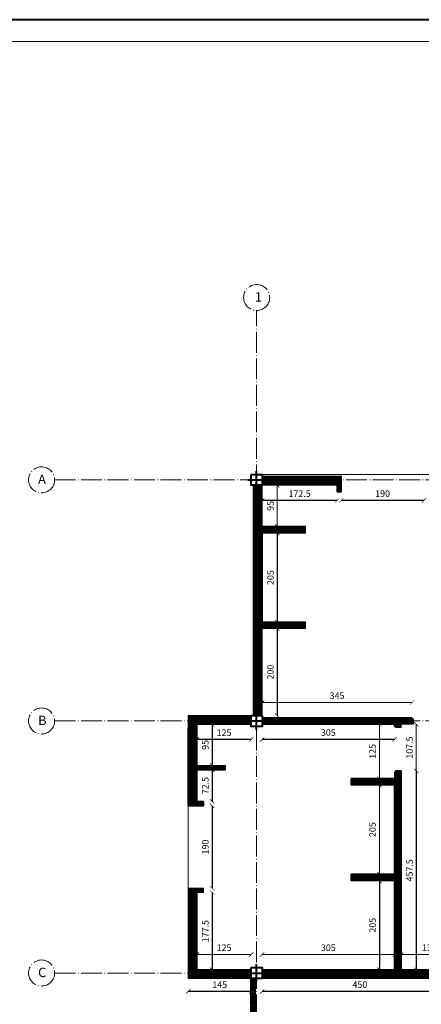
# Model space of a CAD drawing. Units: millimetres. Extents: x 919 to 3735, y 139 to 2659.
# Drawn here: x 1075 to 1168, y 896 to 1123 of the extents above; entities that cross this region are included whole.
import ezdxf

# ---------------------------------------------------------------- set-up
doc = ezdxf.new("R2010")
doc.units = ezdxf.units.MM
doc.header["$LTSCALE"] = 0.2
doc.linetypes.add('ACAD_ISO04W100', pattern=[30, 24, -3, 0, -3])
doc.layers.get('0').update_dxf_attribs({"lineweight": 5})
doc.layers.get('Defpoints').update_dxf_attribs({"lineweight": 5})
for name, color, linetype, lineweight in [('Ax', 31, 'ACAD_ISO04W100', 9), ('br', 41, 'Continuous', 9), ('DIM', 117, 'Continuous', 9), ('edge', 7, 'Continuous', 18), ('STR', 5, 'Continuous', 40), ('TXT', 7, 'Continuous', 9), ('WALL', 3, 'Continuous', 30)]:
    doc.layers.add(name, color=color, linetype=linetype, lineweight=lineweight)
doc.styles.get("Standard").update_dxf_attribs({"font": 'txt.shx', "height": 1.5})
doc.dimstyles.new('ISO-25', dxfattribs={"dimtxt": 2.5, "dimasz": 2.5, "dimexe": 1.25, "dimexo": 0.625, "dimtad": 1, "dimtxsty": 'Standard', "dimcen": 2.5, "dimadec": 0, "dimazin": 0, "dimtfac": 1, "dimtmove": 0, "dimatfit": 3, "dimfxl": 0, "dimarcsym": 0})
pattern_1 = [(45, (0, -2151.0598), (-0.157154482, 0.157154482), [])]

# ---------------------------------------------------------------- blocks, each defined once
blk = doc.blocks.new('A$C5FC662B4')
at = {"layer": 'STR', "ltscale": 0.3}
for p, q in [((2, 0), (2, 4)), ((0, 2), (4, 2))]:
    blk.add_line(p, q, dxfattribs=at)
blk = doc.blocks.new('_ARCHTICK')
at = {"color": 0, "linetype": 'ByBlock', "ltscale": 0.3, "const_width": 0.15}
blk.add_lwpolyline([(-0.5, -0.5), (0.5, 0.5)], dxfattribs=at)
blk = doc.blocks.new('*D1145')
at = {"layer": 'Defpoints', "color": 0, "ltscale": 0.3, "transparency": 16777216}
for p in [(1113.99, 902.25), (1128.49, 902.25), (1113.99, 899.25)]:
    blk.add_point(p, dxfattribs=at)
at = {"layer": 'DIM', "color": 0, "lineweight": -2, "ltscale": 0.3, "transparency": 16777216}
blk.add_line((1128.49, 899.25), (1113.99, 899.25), dxfattribs=at)
at = {"layer": 'DIM', "color": 0, "lineweight": -2, "ltscale": 0.3, "transparency": 16777216, "rotation": 180}
blk.add_blockref('_ARCHTICK', (1113.99, 899.25), dxfattribs=at)
at = {"layer": 'DIM', "color": 0, "lineweight": -2, "ltscale": 0.3, "transparency": 16777216}
blk.add_blockref('_ARCHTICK', (1128.49, 899.25), dxfattribs=at)
at = {"layer": 'DIM', "color": 0, "ltscale": 0.3, "transparency": 16777216, "insert": (1121.24, 900.63), "char_height": 1.5, "attachment_point": 5}
blk.add_mtext('145', dxfattribs=at)
blk = doc.blocks.new('*D1144')
at = {"layer": 'Defpoints', "color": 0, "ltscale": 0.3, "transparency": 16777216}
for p in [(1130.99, 902.25), (1175.99, 902.25), (1130.99, 899.25)]:
    blk.add_point(p, dxfattribs=at)
at = {"layer": 'DIM', "color": 0, "lineweight": -2, "ltscale": 0.3, "transparency": 16777216}
blk.add_line((1175.99, 899.25), (1130.99, 899.25), dxfattribs=at)
at = {"layer": 'DIM', "color": 0, "lineweight": -2, "ltscale": 0.3, "transparency": 16777216, "rotation": 180}
blk.add_blockref('_ARCHTICK', (1130.99, 899.25), dxfattribs=at)
at = {"layer": 'DIM', "color": 0, "lineweight": -2, "ltscale": 0.3, "transparency": 16777216}
blk.add_blockref('_ARCHTICK', (1175.99, 899.25), dxfattribs=at)
at = {"layer": 'DIM', "color": 0, "ltscale": 0.3, "transparency": 16777216, "insert": (1153.49, 900.63), "char_height": 1.5, "attachment_point": 5}
blk.add_mtext('450', dxfattribs=at)
blk = doc.blocks.new('*D1116')
at = {"layer": 'Defpoints', "color": 0, "ltscale": 0.3, "transparency": 16777216}
for p in [(1162.99, 950), (1162.99, 904.25), (1166.49, 904.25)]:
    blk.add_point(p, dxfattribs=at)
at = {"layer": 'DIM', "color": 0, "lineweight": -2, "ltscale": 0.3, "transparency": 16777216}
blk.add_line((1166.49, 950), (1166.49, 904.25), dxfattribs=at)
for p, rotation in [((1166.49, 950), 90), ((1166.49, 904.25), 270)]:
    blk.add_blockref('_ARCHTICK', p, dxfattribs=dict(at, rotation=rotation))
at = {"layer": 'DIM', "color": 0, "ltscale": 0.3, "transparency": 16777216, "insert": (1165.12, 927.13), "char_height": 1.5, "attachment_point": 5, "rotation": 90}
blk.add_mtext('457.5', dxfattribs=at)
blk = doc.blocks.new('*D1111')
at = {"layer": 'Defpoints', "color": 0, "ltscale": 0.3, "transparency": 16777216}
for p in [(1161.49, 924.75), (1157.99, 904.25), (1161.49, 904.25)]:
    blk.add_point(p, dxfattribs=at)
at = {"layer": 'DIM', "color": 0, "lineweight": -2, "ltscale": 0.3, "transparency": 16777216}
blk.add_line((1157.99, 924.75), (1157.99, 904.25), dxfattribs=at)
for p, rotation in [((1157.99, 924.75), 90), ((1157.99, 904.25), 270)]:
    blk.add_blockref('_ARCHTICK', p, dxfattribs=dict(at, rotation=rotation))
at = {"layer": 'DIM', "color": 0, "ltscale": 0.3, "transparency": 16777216, "insert": (1156.62, 914.5), "char_height": 1.5, "attachment_point": 5, "rotation": 90}
blk.add_mtext('205', dxfattribs=at)
blk = doc.blocks.new('*D1108')
at = {"layer": 'Defpoints', "color": 0, "ltscale": 0.3, "transparency": 16777216}
for p in [(1115.99, 922), (1115.99, 904.25), (1119.49, 904.25)]:
    blk.add_point(p, dxfattribs=at)
at = {"layer": 'DIM', "color": 0, "lineweight": -2, "ltscale": 0.3, "transparency": 16777216}
blk.add_line((1119.49, 922), (1119.49, 904.25), dxfattribs=at)
for p, rotation in [((1119.49, 922), 90), ((1119.49, 904.25), 270)]:
    blk.add_blockref('_ARCHTICK', p, dxfattribs=dict(at, rotation=rotation))
at = {"layer": 'DIM', "color": 0, "ltscale": 0.3, "transparency": 16777216, "insert": (1118.12, 913.13), "char_height": 1.5, "attachment_point": 5, "rotation": 90}
blk.add_mtext('177.5', dxfattribs=at)
blk = doc.blocks.new('*D1107')
at = {"layer": 'Defpoints', "color": 0, "ltscale": 0.3, "transparency": 16777216}
for p in [(1117.49, 942), (1117.49, 923), (1119.49, 923)]:
    blk.add_point(p, dxfattribs=at)
at = {"layer": 'DIM', "color": 0, "lineweight": -2, "ltscale": 0.3, "transparency": 16777216}
blk.add_line((1119.49, 942), (1119.49, 923), dxfattribs=at)
for p, rotation in [((1119.49, 942), 90), ((1119.49, 923), 270)]:
    blk.add_blockref('_ARCHTICK', p, dxfattribs=dict(at, rotation=rotation))
at = {"layer": 'DIM', "color": 0, "ltscale": 0.3, "transparency": 16777216, "insert": (1118.12, 932.5), "char_height": 1.5, "attachment_point": 5, "rotation": 90}
blk.add_mtext('190', dxfattribs=at)
blk = doc.blocks.new('*D1106')
at = {"layer": 'Defpoints', "color": 0, "ltscale": 0.3, "transparency": 16777216}
for p in [(1115.99, 950.25), (1115.99, 943), (1119.49, 943)]:
    blk.add_point(p, dxfattribs=at)
at = {"layer": 'DIM', "color": 0, "lineweight": -2, "ltscale": 0.3, "transparency": 16777216}
blk.add_line((1119.49, 950.25), (1119.49, 943), dxfattribs=at)
for p, rotation in [((1119.49, 950.25), 90), ((1119.49, 943), 270)]:
    blk.add_blockref('_ARCHTICK', p, dxfattribs=dict(at, rotation=rotation))
at = {"layer": 'DIM', "color": 0, "ltscale": 0.3, "transparency": 16777216, "insert": (1118.12, 946.63), "char_height": 1.5, "attachment_point": 5, "rotation": 90}
blk.add_mtext('72.5', dxfattribs=at)
blk = doc.blocks.new('*D1105')
at = {"layer": 'Defpoints', "color": 0, "ltscale": 0.3, "transparency": 16777216}
for p in [(1115.99, 960.75), (1115.99, 951.25), (1119.49, 951.25)]:
    blk.add_point(p, dxfattribs=at)
at = {"layer": 'DIM', "color": 0, "lineweight": -2, "ltscale": 0.3, "transparency": 16777216}
blk.add_line((1119.49, 960.75), (1119.49, 951.25), dxfattribs=at)
for p, rotation in [((1119.49, 960.75), 90), ((1119.49, 951.25), 270)]:
    blk.add_blockref('_ARCHTICK', p, dxfattribs=dict(at, rotation=rotation))
at = {"layer": 'DIM', "color": 0, "ltscale": 0.3, "transparency": 16777216, "insert": (1118.12, 956), "char_height": 1.5, "attachment_point": 5, "rotation": 90}
blk.add_mtext('95', dxfattribs=at)
blk = doc.blocks.new('*D1104')
at = {"layer": 'Defpoints', "color": 0, "ltscale": 0.3, "transparency": 16777216}
for p in [(1115.99, 960.25), (1128.49, 960.25), (1115.99, 957.25)]:
    blk.add_point(p, dxfattribs=at)
at = {"layer": 'DIM', "color": 0, "lineweight": -2, "ltscale": 0.3, "transparency": 16777216}
blk.add_line((1128.49, 957.25), (1115.99, 957.25), dxfattribs=at)
at = {"layer": 'DIM', "color": 0, "lineweight": -2, "ltscale": 0.3, "transparency": 16777216, "rotation": 180}
blk.add_blockref('_ARCHTICK', (1115.99, 957.25), dxfattribs=at)
at = {"layer": 'DIM', "color": 0, "lineweight": -2, "ltscale": 0.3, "transparency": 16777216}
blk.add_blockref('_ARCHTICK', (1128.49, 957.25), dxfattribs=at)
at = {"layer": 'DIM', "color": 0, "ltscale": 0.3, "transparency": 16777216, "insert": (1122.24, 958.63), "char_height": 1.5, "attachment_point": 5}
blk.add_mtext('125', dxfattribs=at)
blk = doc.blocks.new('*D1103')
at = {"layer": 'Defpoints', "color": 0, "ltscale": 0.3, "transparency": 16777216}
for p in [(1130.99, 960.25), (1161.49, 960.25), (1130.99, 957.25)]:
    blk.add_point(p, dxfattribs=at)
at = {"layer": 'DIM', "color": 0, "lineweight": -2, "ltscale": 0.3, "transparency": 16777216}
blk.add_line((1161.49, 957.25), (1130.99, 957.25), dxfattribs=at)
at = {"layer": 'DIM', "color": 0, "lineweight": -2, "ltscale": 0.3, "transparency": 16777216, "rotation": 180}
blk.add_blockref('_ARCHTICK', (1130.99, 957.25), dxfattribs=at)
at = {"layer": 'DIM', "color": 0, "lineweight": -2, "ltscale": 0.3, "transparency": 16777216}
blk.add_blockref('_ARCHTICK', (1161.49, 957.25), dxfattribs=at)
at = {"layer": 'DIM', "color": 0, "ltscale": 0.3, "transparency": 16777216, "insert": (1146.24, 958.63), "char_height": 1.5, "attachment_point": 5}
blk.add_mtext('305', dxfattribs=at)
blk = doc.blocks.new('*D1128')
at = {"layer": 'Defpoints', "color": 0, "ltscale": 0.3, "transparency": 16777216}
for p in [(1130.99, 982.75), (1130.99, 962.75), (1134.49, 962.75)]:
    blk.add_point(p, dxfattribs=at)
at = {"layer": 'DIM', "color": 0, "lineweight": -2, "ltscale": 0.3, "transparency": 16777216}
blk.add_line((1134.49, 982.75), (1134.49, 962.75), dxfattribs=at)
for p, rotation in [((1134.49, 982.75), 90), ((1134.49, 962.75), 270)]:
    blk.add_blockref('_ARCHTICK', p, dxfattribs=dict(at, rotation=rotation))
at = {"layer": 'DIM', "color": 0, "ltscale": 0.3, "transparency": 16777216, "insert": (1133.12, 972.75), "char_height": 1.5, "attachment_point": 5, "rotation": 90}
blk.add_mtext('200', dxfattribs=at)
blk = doc.blocks.new('*D1127')
at = {"layer": 'Defpoints', "color": 0, "ltscale": 0.3, "transparency": 16777216}
for p in [(1130.99, 1004.75), (1130.99, 984.25), (1134.49, 984.25)]:
    blk.add_point(p, dxfattribs=at)
at = {"layer": 'DIM', "color": 0, "lineweight": -2, "ltscale": 0.3, "transparency": 16777216}
blk.add_line((1134.49, 1004.75), (1134.49, 984.25), dxfattribs=at)
for p, rotation in [((1134.49, 1004.75), 90), ((1134.49, 984.25), 270)]:
    blk.add_blockref('_ARCHTICK', p, dxfattribs=dict(at, rotation=rotation))
at = {"layer": 'DIM', "color": 0, "ltscale": 0.3, "transparency": 16777216, "insert": (1133.12, 994.5), "char_height": 1.5, "attachment_point": 5, "rotation": 90}
blk.add_mtext('205', dxfattribs=at)
blk = doc.blocks.new('*D1125')
at = {"layer": 'Defpoints', "color": 0, "ltscale": 0.3, "transparency": 16777216}
for p in [(1130.99, 1014.25), (1148.24, 1014.25), (1130.99, 1012.25)]:
    blk.add_point(p, dxfattribs=at)
at = {"layer": 'DIM', "color": 0, "lineweight": -2, "ltscale": 0.3, "transparency": 16777216}
blk.add_line((1148.24, 1012.25), (1130.99, 1012.25), dxfattribs=at)
at = {"layer": 'DIM', "color": 0, "lineweight": -2, "ltscale": 0.3, "transparency": 16777216, "rotation": 180}
blk.add_blockref('_ARCHTICK', (1130.99, 1012.25), dxfattribs=at)
at = {"layer": 'DIM', "color": 0, "lineweight": -2, "ltscale": 0.3, "transparency": 16777216}
blk.add_blockref('_ARCHTICK', (1148.24, 1012.25), dxfattribs=at)
at = {"layer": 'DIM', "color": 0, "ltscale": 0.3, "transparency": 16777216, "insert": (1139.62, 1013.63), "char_height": 1.5, "attachment_point": 5}
blk.add_mtext('172.5', dxfattribs=at)
blk = doc.blocks.new('*D1124')
at = {"layer": 'Defpoints', "color": 0, "ltscale": 0.3, "transparency": 16777216}
for p in [(1149.24, 1014.25), (1168.24, 1014.25), (1149.24, 1012.25)]:
    blk.add_point(p, dxfattribs=at)
at = {"layer": 'DIM', "color": 0, "lineweight": -2, "ltscale": 0.3, "transparency": 16777216}
blk.add_line((1168.24, 1012.25), (1149.24, 1012.25), dxfattribs=at)
at = {"layer": 'DIM', "color": 0, "lineweight": -2, "ltscale": 0.3, "transparency": 16777216, "rotation": 180}
blk.add_blockref('_ARCHTICK', (1149.24, 1012.25), dxfattribs=at)
at = {"layer": 'DIM', "color": 0, "lineweight": -2, "ltscale": 0.3, "transparency": 16777216}
blk.add_blockref('_ARCHTICK', (1168.24, 1012.25), dxfattribs=at)
at = {"layer": 'DIM', "color": 0, "ltscale": 0.3, "transparency": 16777216, "insert": (1158.74, 1013.63), "char_height": 1.5, "attachment_point": 5}
blk.add_mtext('190', dxfattribs=at)

msp = doc.modelspace()

# ---------------------------------------------------------------- hatches: boundary and pattern name
at = {"layer": 'br', "ltscale": 0.3}
h = msp.add_hatch(dxfattribs=at)
h.set_pattern_fill('ANSI31', color=46, scale=0.07, style=0)
h.set_pattern_definition(pattern_1)
h.paths.add_polyline_path([(1148.242, 1015.755), (1149.242, 1015.755), (1149.242, 1017.755), (1130.992, 1017.755), (1130.992, 1015.755)])
h = msp.add_hatch(dxfattribs=at)
h.set_pattern_fill('ANSI31', color=46, scale=0.07, style=0)
h.set_pattern_definition(pattern_1)
h.paths.add_polyline_path([(1128.992, 962.755), (1130.992, 962.755), (1130.992, 982.755), (1130.992, 984.255), (1130.992, 1004.755), (1130.992, 1006.255), (1130.992, 1015.755), (1128.992, 1015.755)])
h.paths.add_polyline_path([(1113.992, 962.755), (1113.992, 943.005), (1113.992, 942.005), (1115.992, 942.005), (1115.992, 943.005), (1115.992, 950.255), (1115.992, 951.255), (1115.992, 960.755), (1128.492, 960.755), (1128.492, 962.755)])
h.paths.add_polyline_path([(1113.992, 902.255), (1128.492, 902.255), (1128.492, 904.255), (1115.992, 904.255), (1115.992, 922.005), (1115.992, 923.005), (1113.992, 923.005)])
h.paths.add_polyline_path([(1130.992, 904.255), (1130.992, 902.255), (1175.992, 902.255), (1175.992, 904.255), (1162.992, 904.255), (1161.492, 904.255)])
h.paths.add_polyline_path([(1178.492, 904.255), (1178.492, 902.255), (1187.742, 902.255), (1187.742, 901.505), (1189.242, 901.505), (1189.242, 902.505), (1189.742, 902.505), (1189.742, 904.036), (1189.492, 904.036), (1189.492, 904.286), (1188.992, 904.286), (1188.992, 904.255), (1187.992, 904.255)])
h = msp.add_hatch(dxfattribs=at)
h.set_pattern_fill('ANSI31', color=74, scale=0.07, style=0)
h.set_pattern_definition(pattern_1)
h.paths.add_polyline_path([(1177.992, 1015.755), (1176.492, 1015.755), (1176.492, 962.755), (1177.992, 962.755)])
h.paths.add_polyline_path([(1140.992, 1004.755), (1140.992, 1006.255), (1130.992, 1006.255), (1130.992, 1004.755)])
h.paths.add_polyline_path([(1162.992, 960.755), (1165.742, 960.755), (1165.742, 962.036), (1165.492, 962.036), (1165.492, 962.255), (1130.992, 962.255), (1130.992, 960.755), (1161.492, 960.755), (1161.492, 960.255), (1161.711, 960.255), (1161.711, 960.005), (1162.992, 960.005)])
h.paths.add_polyline_path([(1162.992, 950.005), (1161.711, 950.005), (1161.711, 949.755), (1161.492, 949.755), (1161.492, 948.255), (1151.492, 948.255), (1151.492, 946.755), (1161.492, 946.755), (1161.492, 926.255), (1151.492, 926.255), (1151.492, 924.755), (1161.492, 924.755), (1161.492, 904.255), (1162.992, 904.255)])
h.paths.add_polyline_path([(1222.992, 960.755), (1222.992, 962.255), (1188.992, 962.255), (1188.992, 962.036), (1188.742, 962.036), (1188.742, 960.755)])
h.paths.add_polyline_path([(1223.492, 962.755), (1224.992, 962.755), (1224.992, 1015.755), (1223.492, 1015.755), (1223.492, 1006.255), (1213.492, 1006.255), (1213.492, 1004.755), (1223.492, 1004.755), (1223.492, 984.255), (1213.492, 984.255), (1213.492, 982.755), (1223.492, 982.755)])
h.paths.add_polyline_path([(1255.492, 931.255), (1293.492, 931.255), (1293.492, 923.255), (1294.992, 923.255), (1294.992, 931.255), (1305.992, 931.255), (1305.992, 932.755), (1294.992, 932.755), (1294.992, 937.755), (1293.492, 937.755), (1293.492, 932.755), (1239.242, 932.755), (1239.242, 942.005), (1224.992, 942.005), (1224.992, 960.255), (1223.492, 960.255), (1223.492, 932.255), (1223.492, 931.255), (1223.492, 930.505), (1224.774, 930.505), (1224.774, 930.755), (1224.992, 930.755), (1224.992, 931.255), (1239.992, 931.255), (1240.992, 931.255), (1253.992, 931.255), (1253.992, 913.755), (1240.992, 913.755), (1240.992, 912.255), (1253.992, 912.255), (1253.992, 904.255), (1240.992, 904.255), (1239.992, 904.255), (1225.492, 904.255), (1225.492, 902.755), (1269.992, 902.755), (1269.992, 904.255), (1255.492, 904.255)])
h.paths.add_polyline_path([(1237.742, 932.755), (1237.742, 940.505), (1224.992, 940.505), (1224.992, 932.755)], flags=17)
h.paths.add_polyline_path([(1223.492, 904.755), (1224.992, 904.755), (1224.992, 917.255), (1224.992, 918.255), (1224.992, 921.755), (1224.774, 921.755), (1224.774, 922.005), (1223.492, 922.005), (1223.492, 918.255), (1223.492, 917.255)])
h.paths.add_polyline_path([(1222.992, 902.755), (1222.992, 904.255), (1202.492, 904.255), (1202.492, 904.286), (1201.492, 904.286), (1200.992, 904.286), (1200.992, 904.036), (1200.742, 904.036), (1200.742, 902.755)])
h.paths.add_polyline_path([(1272.492, 904.255), (1272.492, 902.755), (1282.742, 902.755), (1282.742, 904.036), (1282.492, 904.036), (1282.492, 904.255)])
h.paths.add_polyline_path([(1294.992, 913.755), (1293.492, 913.755), (1293.492, 904.755), (1294.992, 904.755)], flags=17)
h = msp.add_hatch(dxfattribs=at)
h.set_pattern_fill('ANSI31', color=256, scale=0.07, style=0)
h.set_pattern_definition(pattern_1)
h.paths.add_polyline_path([(1148.242, 1014.255), (1149.242, 1014.255), (1149.242, 1015.755), (1148.242, 1015.755)])
h = msp.add_hatch(dxfattribs=at)
h.set_pattern_fill('ANSI31', color=74, scale=0.07, style=0)
h.set_pattern_definition(pattern_1)
h.paths.add_polyline_path([(1140.992, 982.755), (1140.992, 984.255), (1130.992, 984.255), (1130.992, 982.755)])
h = msp.add_hatch(dxfattribs=at)
h.set_pattern_fill('ANSI31', color=256, scale=0.07, style=0)
h.set_pattern_definition(pattern_1)
h.paths.add_polyline_path([(1122.492, 950.255), (1122.492, 951.255), (1115.992, 951.255), (1115.992, 950.255)])
h.paths.add_polyline_path([(1117.492, 943.005), (1115.992, 943.005), (1115.992, 942.005), (1117.492, 942.005)])
h.paths.add_polyline_path([(1117.492, 922.005), (1117.492, 923.005), (1115.992, 923.005), (1115.992, 922.005)])
h = msp.add_hatch(dxfattribs=at)
h.set_pattern_fill('ANSI31', color=256, scale=0.07, style=0)
h.set_pattern_definition(pattern_1)
h.paths.add_polyline_path([(1128.442, 872.755), (1129.442, 872.755), (1129.442, 902.255), (1128.442, 902.255)])

# ---------------------------------------------------------------- linework, layer by layer
at = {"layer": 'Ax'}
for p, q in [((1129.742, 729.05), (1129.742, 1055.959)), ((1083.242, 1017.005), (1543.242, 1017.005)), ((1083.242, 961.505), (1543.242, 961.505)), ((1083.242, 903.505), (1543.242, 903.505))]:
    msp.add_line(p, q, dxfattribs=at)
for centre in [(1129.742, 1058.959), (1080.242, 1017.005), (1080.242, 961.505), (1080.242, 903.505)]:
    msp.add_circle(centre, 3, dxfattribs=at)
at = {"layer": 'br', "ltscale": 0.3}
for p, q in [((1148.242, 1015.755), (1149.242, 1015.755)), ((1115.992, 951.255), (1115.992, 950.255)), ((1115.992, 943.005), (1115.992, 942.005)), ((1115.992, 922.005), (1115.992, 923.005))]:
    msp.add_line(p, q, dxfattribs=at)
at = {"layer": 'br', "color": 74, "ltscale": 0.3}
for p, q in [((1130.992, 1004.755), (1130.992, 1006.255)), ((1130.992, 984.255), (1130.992, 982.755)), ((1161.492, 904.255), (1162.992, 904.255))]:
    msp.add_line(p, q, dxfattribs=at)
at = {"layer": 'edge', "ltscale": 0.3}
for p, q in [((1175.992, 1018.255), (1130.992, 1018.255)), ((1113.992, 942.005), (1113.992, 923.005))]:
    msp.add_line(p, q, dxfattribs=at)
at = {"layer": 'STR'}
msp.add_line((1604.552, 1122.893), (934.552, 1122.893), dxfattribs=at)
at = {"layer": 'STR', "ltscale": 0.3}
for points in [[(1128.492, 1018.255), (1130.992, 1018.255), (1130.992, 1015.755), (1128.492, 1015.755)], [(1128.492, 962.755), (1130.992, 962.755), (1130.992, 960.255), (1128.492, 960.255)], [(1128.492, 904.755), (1130.992, 904.755), (1130.992, 902.255), (1128.492, 902.255)]]:
    msp.add_lwpolyline(points, close=True, dxfattribs=at)
at = {"layer": 'TXT'}
msp.add_line((1599.552, 1117.893), (1036.933, 1117.893), dxfattribs=at)
at = {"layer": 'WALL', "ltscale": 0.3}
for p, q in [((1149.242, 1017.755), (1130.992, 1017.755)), ((1149.242, 1014.255), (1149.242, 1017.755)), ((1128.992, 962.755), (1128.992, 1015.755)), ((1130.992, 1006.255), (1130.992, 1015.755)), ((1148.242, 1014.255), (1148.242, 1015.755)), ((1161.492, 960.255), (1161.492, 960.755)), ((1162.992, 960.005), (1162.992, 960.755)), ((1165.742, 962.036), (1165.492, 962.036)), ((1161.711, 960.005), (1161.711, 960.255)), ((1122.492, 951.255), (1122.492, 950.255)), ((1161.492, 949.755), (1161.492, 948.255)), ((1161.711, 950.005), (1161.711, 949.755)), ((1162.992, 950.005), (1162.992, 904.255)), ((1151.492, 946.755), (1151.492, 948.255)), ((1117.492, 943.005), (1115.992, 943.005)), ((1113.992, 942.005), (1117.492, 942.005)), ((1151.492, 924.755), (1151.492, 926.255)), ((1113.992, 923.005), (1113.992, 902.255)), ((1113.992, 923.005), (1117.492, 923.005)), ((1117.492, 922.005), (1115.992, 922.005)), ((1128.442, 872.755), (1128.442, 902.255)), ((1129.442, 872.755), (1129.442, 902.255))]:
    msp.add_line(p, q, dxfattribs=at)
at = {"layer": 'WALL'}
for p, q in [((1148.242, 1015.755), (1130.992, 1015.755)), ((1148.242, 1014.255), (1149.242, 1014.255)), ((1140.992, 1006.255), (1130.992, 1006.255)), ((1140.992, 1004.755), (1140.992, 1006.255)), ((1140.992, 1004.755), (1130.992, 1004.755)), ((1130.992, 1004.755), (1130.992, 984.255)), ((1140.992, 984.255), (1130.992, 984.255)), ((1140.992, 982.755), (1140.992, 984.255)), ((1140.992, 982.755), (1130.992, 982.755)), ((1130.992, 962.755), (1130.992, 982.755)), ((1113.992, 962.755), (1128.492, 962.755)), ((1113.992, 962.755), (1113.992, 943.005)), ((1115.992, 960.755), (1128.492, 960.755)), ((1115.992, 960.755), (1115.992, 951.255)), ((1165.492, 962.255), (1130.992, 962.255)), ((1130.992, 960.755), (1161.492, 960.755)), ((1165.742, 960.755), (1162.992, 960.755)), ((1165.492, 962.255), (1165.492, 962.036)), ((1165.742, 962.036), (1165.742, 960.755)), ((1113.992, 942.005), (1113.992, 959.755)), ((1161.711, 960.255), (1161.492, 960.255)), ((1162.992, 960.005), (1161.711, 960.005)), ((1115.992, 951.255), (1122.492, 951.255)), ((1115.992, 950.255), (1115.992, 943.005)), ((1115.992, 950.255), (1122.492, 950.255)), ((1161.711, 949.755), (1161.492, 949.755)), ((1162.992, 950.005), (1161.711, 950.005)), ((1161.492, 948.255), (1151.492, 948.255)), ((1161.492, 946.755), (1151.492, 946.755)), ((1161.492, 926.255), (1161.492, 946.755)), ((1117.492, 943.005), (1117.492, 942.005)), ((1161.492, 926.255), (1151.492, 926.255)), ((1161.492, 924.755), (1151.492, 924.755)), ((1161.492, 904.255), (1161.492, 924.755)), ((1117.492, 922.005), (1117.492, 923.005)), ((1115.992, 922.005), (1115.992, 904.255)), ((1128.492, 904.255), (1115.992, 904.255)), ((1161.492, 904.255), (1130.992, 904.255)), ((1175.992, 904.255), (1162.992, 904.255)), ((1128.492, 902.255), (1113.992, 902.255)), ((1175.992, 902.255), (1130.992, 902.255))]:
    msp.add_line(p, q, dxfattribs=at)

# ---------------------------------------------------------------- block references
at = {"layer": 'STR', "ltscale": 0.3}
for p in [(1127.742, 1015.005), (1127.742, 959.505), (1127.742, 901.505)]:
    msp.add_blockref('A$C5FC662B4', p, dxfattribs=at)

# ---------------------------------------------------------------- texts
at = {"layer": 'Ax', "char_height": 2.171, "width": 5.05674, "attachment_point": 1}
for s, insert in [('1', (1129.338, 1060.182)), ('A', (1079.435, 1018.227)), ('B', (1079.435, 962.727)), ('C', (1079.435, 904.727))]:
    msp.add_mtext(s, dxfattribs=dict(at, insert=insert))

# ---------------------------------------------------------------- dimensions: what is measured, and where the dimension line sits
at = {"layer": 'DIM', "ltscale": 0.3}
for base, p1, p2, text in [((1134.492, 1015.755), (1130.992, 1006.255), (1130.992, 1015.755), '95'), ((1157.992, 960.755), (1161.492, 948.255), (1161.492, 960.755), '125'), ((1166.492, 960.755), (1162.992, 950.005), (1162.992, 960.755), '107.5'), ((1157.992, 946.755), (1161.492, 926.255), (1161.492, 946.755), '205')]:
    msp.add_linear_dim(base=base, p1=p1, p2=p2, angle=90, text=text, dimstyle='ISO-25', override={"dimtxt": 2, "dimasz": 1, "dimblk": 'ARCHTICK', "dimcen": 1, "dimse1": 1, "dimse2": 1}, dxfattribs=at).render()
for base, p1, p2, text, picture, middle in [((1130.992, 1012.255), (1148.242, 1014.255), (1130.992, 1014.255), '172.5', '*D1125', (1139.617, 1013.63)), ((1149.242, 1012.255), (1168.242, 1014.255), (1149.242, 1014.255), '190', '*D1124', (1158.742, 1013.63)), ((1115.992, 957.255), (1128.492, 960.255), (1115.992, 960.255), '125', '*D1104', (1122.242, 958.63)), ((1130.992, 957.255), (1161.492, 960.255), (1130.992, 960.255), '305', '*D1103', (1146.242, 958.63)), ((1113.992, 899.255), (1128.492, 902.255), (1113.992, 902.255), '145', '*D1145', (1121.242, 900.63)), ((1130.992, 899.255), (1175.992, 902.255), (1130.992, 902.255), '450', '*D1144', (1153.492, 900.63))]:
    dim = msp.add_linear_dim(base=base, p1=p1, p2=p2, text=text, dimstyle='ISO-25', override={"dimtxt": 2, "dimasz": 1, "dimblk": 'ARCHTICK', "dimcen": 1, "dimse1": 1, "dimse2": 1}, dxfattribs=at)
    dim.commit()
    dim.dimension.update_dxf_attribs({"geometry": picture, "text_midpoint": middle})
for base, p1, p2, text, picture, middle in [((1134.492, 984.255), (1130.992, 1004.755), (1130.992, 984.255), '205', '*D1127', (1133.117, 994.505)), ((1134.492, 962.755), (1130.992, 982.755), (1130.992, 962.755), '200', '*D1128', (1133.117, 972.755)), ((1119.492, 951.255), (1115.992, 960.755), (1115.992, 951.255), '95', '*D1105', (1118.117, 956.005)), ((1119.492, 943.005), (1115.992, 950.255), (1115.992, 943.005), '72.5', '*D1106', (1118.117, 946.63)), ((1166.492, 904.255), (1162.992, 950.005), (1162.992, 904.255), '457.5', '*D1116', (1165.117, 927.13)), ((1119.492, 923.005), (1117.492, 942.005), (1117.492, 923.005), '190', '*D1107', (1118.117, 932.505)), ((1157.992, 904.255), (1161.492, 924.755), (1161.492, 904.255), '205', '*D1111', (1156.617, 914.505)), ((1119.492, 904.255), (1115.992, 922.005), (1115.992, 904.255), '177.5', '*D1108', (1118.117, 913.13))]:
    dim = msp.add_linear_dim(base=base, p1=p1, p2=p2, angle=90, text=text, dimstyle='ISO-25', override={"dimtxt": 2, "dimasz": 1, "dimblk": 'ARCHTICK', "dimcen": 1, "dimse1": 1, "dimse2": 1}, dxfattribs=at)
    dim.commit()
    dim.dimension.update_dxf_attribs({"geometry": picture, "text_midpoint": middle})
for base, p1, p2, text in [((1165.492, 965.755), (1130.992, 962.255), (1165.492, 962.255), '345'), ((1128.492, 907.755), (1115.992, 904.255), (1128.492, 904.255), '125'), ((1161.492, 907.755), (1130.992, 904.255), (1161.492, 904.255), '305'), ((1175.992, 907.755), (1162.992, 904.255), (1175.992, 904.255), '130')]:
    msp.add_linear_dim(base=base, p1=p1, p2=p2, text=text, dimstyle='ISO-25', override={"dimtxt": 2, "dimasz": 1, "dimblk": 'ARCHTICK', "dimcen": 1, "dimse1": 1, "dimse2": 1}, dxfattribs=at).render()

doc.saveas('drawing.dxf')
